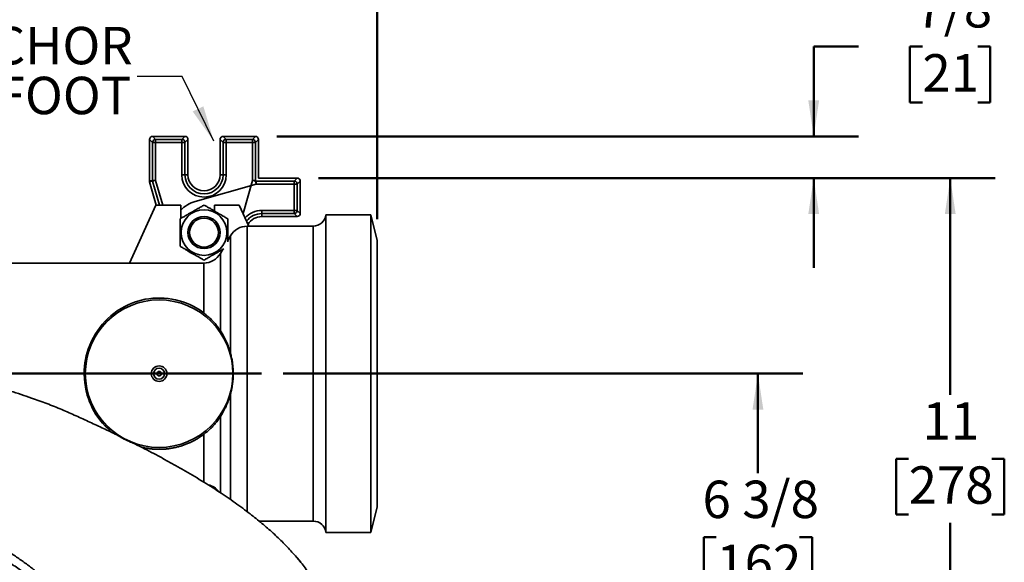
# Model space of a CAD drawing. Units: inches. Extents: x 0.1 to 8.4, y 0.1 to 10.9.
# Drawn here: x 2.9 to 5.6, y 7.6 to 9.1 of the extents above; entities that cross this region are included whole.
import ezdxf

# ---------------------------------------------------------------- set-up
doc = ezdxf.new("R2010")
doc.units = ezdxf.units.IN
doc.header["$MEASUREMENT"] = 0
doc.layers.add('WALL', color=7, linetype='Continuous', lineweight=50)
doc.styles.add('SLDTEXTSTYLE0', font='TXT', dxfattribs={"width": 0.605})
doc.dimstyles.new('SLDDIMSTYLE0', dxfattribs={"dimtxt": 0.101115, "dimasz": 0.1, "dimexe": 0, "dimexo": 0.0625, "dimgap": 0.025279, "dimtad": 0, "dimtih": 1, "dimtoh": 1, "dimdec": 1, "dimlfac": 7, "dimrnd": 1e-09, "dimzin": 12, "dimdsep": 46, "dimlunit": 5, "dimtxsty": 'SLDTEXTSTYLE0', "dimsah": 1, "dimcen": 0.09, "dimadec": 0, "dimazin": 3, "dimtfac": 1, "dimtdec": 3, "dimtofl": 0, "dimtmove": 0, "dimatfit": 3, "dimfxl": 0, "dimfrac": 2, "dimtolj": 1, "dimtzin": 12, "dimarcsym": 0})
doc.dimstyles.new('SLDDIMSTYLE1', dxfattribs={"dimtxt": 0.101115, "dimasz": 0.1, "dimexe": 0, "dimexo": 0.0625, "dimgap": 0.025279, "dimtad": 0, "dimtih": 1, "dimtoh": 1, "dimdec": 6, "dimlfac": 7, "dimrnd": 1e-09, "dimzin": 12, "dimdsep": 46, "dimlunit": 5, "dimtxsty": 'SLDTEXTSTYLE0', "dimsah": 1, "dimcen": 0.09, "dimadec": 0, "dimazin": 3, "dimtfac": 1, "dimtdec": 3, "dimtofl": 0, "dimtmove": 0, "dimatfit": 3, "dimfxl": 0, "dimfrac": 2, "dimtolj": 1, "dimtzin": 12, "dimarcsym": 0})
doc.dimstyles.new('SLDDIMSTYLE3', dxfattribs={"dimtxt": 0.101115, "dimasz": 0.1, "dimexe": 0, "dimexo": 0.0625, "dimgap": 0.025279, "dimtad": 0, "dimtih": 1, "dimtoh": 1, "dimdec": 6, "dimlfac": 7, "dimrnd": 1e-09, "dimzin": 12, "dimdsep": 46, "dimlunit": 5, "dimtxsty": 'SLDTEXTSTYLE0', "dimsah": 1, "dimcen": 0.09, "dimadec": 0, "dimazin": 3, "dimtfac": 1, "dimtdec": 3, "dimtmove": 0, "dimatfit": 0, "dimfxl": 0, "dimfrac": 2, "dimtolj": 1, "dimtzin": 12, "dimarcsym": 0})
doc.dimstyles.new('SLDDIMSTYLE4', dxfattribs={"dimtxt": 0.18, "dimasz": 0.1, "dimexe": 0, "dimexo": 0.0625, "dimgap": 0, "dimtad": 0, "dimtih": 1, "dimtoh": 1, "dimdec": 0, "dimrnd": 1e-09, "dimzin": 0, "dimdsep": 46, "dimlunit": 5, "dimtxsty": 'Standard', "dimsah": 1, "dimcen": 0.09, "dimadec": 0, "dimazin": 0, "dimtfac": 0.1, "dimtdec": 0, "dimtofl": 0, "dimtmove": 0, "dimatfit": 3, "dimfxl": 0, "dimfrac": 2, "dimtolj": 1, "dimtzin": 0, "dimarcsym": 0})

# ---------------------------------------------------------------- blocks, each defined once
blk = doc.blocks.new('_D_8')
at = {"layer": 'WALL'}
for p, q in [((3.6239, 8.1261), (5.07, 8.1261)), ((4.945, 8.1261), (4.945, 7.8491)), ((4.8292, 7.6707), (4.7945, 7.6707)), ((4.7945, 7.6707), (4.7945, 7.5154)), ((5.0607, 7.6707), (5.0955, 7.6707)), ((5.0955, 7.6707), (5.0955, 7.5154)), ((4.7945, 7.5154), (4.8292, 7.5154)), ((5.0955, 7.5154), (5.0607, 7.5154)), ((4.945, 7.2154), (4.945, 7.4923)), ((4.2135, 7.2154), (5.07, 7.2154))]:
    blk.add_line(p, q, dxfattribs=at)
for points in [[(4.945, 8.1261), (4.93, 8.0261), (4.96, 8.0261)], [(4.945, 7.2154), (4.96, 7.3154), (4.93, 7.3154)]]:
    blk.add_solid(points, dxfattribs=at)
at = {"layer": 'WALL', "char_height": 0.10417, "attachment_point": 1, "style": 'SLDTEXTSTYLE0'}
for s, insert in [('6 3/8', (4.7907, 7.8281)), ('162', (4.8292, 7.6497))]:
    blk.add_mtext(s, dxfattribs=dict(at, insert=insert))
blk = doc.blocks.new('_D_11')
at = {"layer": 'WALL'}
for p, q in [((1.6, 8.4986), (1.6, 9.5418)), ((3.8857, 8.5566), (3.8857, 9.5418)), ((1.6, 9.4168), (2.4959, 9.4168)), ((2.6271, 9.4168), (2.5924, 9.4168)), ((2.5924, 9.4168), (2.5924, 9.2615)), ((2.8586, 9.4168), (2.8933, 9.4168)), ((2.8933, 9.4168), (2.8933, 9.2615)), ((3.8857, 9.4168), (2.9897, 9.4168)), ((2.5924, 9.2615), (2.6271, 9.2615)), ((2.8933, 9.2615), (2.8586, 9.2615))]:
    blk.add_line(p, q, dxfattribs=at)
for points in [[(1.6, 9.4168), (1.7, 9.4018), (1.7, 9.4318)], [(3.8857, 9.4168), (3.7857, 9.4318), (3.7857, 9.4018)]]:
    blk.add_solid(points, dxfattribs=at)
at = {"layer": 'WALL', "char_height": 0.10417, "attachment_point": 1, "style": 'SLDTEXTSTYLE0'}
for s, insert in [('16', (2.6657, 9.5742)), ('406', (2.6271, 9.3958))]:
    blk.add_mtext(s, dxfattribs=dict(at, insert=insert))
blk = doc.blocks.new('_D_16')
at = {"layer": 'WALL'}
for p, q in [((3.7225, 8.6707), (5.6052, 8.6707)), ((5.4802, 8.6707), (5.4802, 8.0673)), ((5.3644, 7.8889), (5.3297, 7.8889)), ((5.3297, 7.8889), (5.3297, 7.7336)), ((5.5959, 7.8889), (5.6306, 7.8889)), ((5.6306, 7.8889), (5.6306, 7.7336)), ((5.3297, 7.7336), (5.3644, 7.7336)), ((5.6306, 7.7336), (5.5959, 7.7336)), ((5.4802, 7.107), (5.4802, 7.7104)), ((4.4945, 7.107), (5.6052, 7.107))]:
    blk.add_line(p, q, dxfattribs=at)
for points in [[(5.4802, 8.6707), (5.4652, 8.5707), (5.4952, 8.5707)], [(5.4802, 7.107), (5.4952, 7.207), (5.4652, 7.207)]]:
    blk.add_solid(points, dxfattribs=at)
at = {"layer": 'WALL', "char_height": 0.10417, "attachment_point": 1, "style": 'SLDTEXTSTYLE0'}
for s, insert in [('11', (5.403, 8.0463)), ('278', (5.3644, 7.8679))]:
    blk.add_mtext(s, dxfattribs=dict(at, insert=insert))
blk = doc.blocks.new('_D_17')
at = {"layer": 'WALL'}
for p, q in [((5.2252, 9.0368), (5.1002, 9.0368)), ((5.1002, 9.0368), (5.1002, 8.7868)), ((5.4026, 9.0368), (5.3678, 9.0368)), ((5.3678, 9.0368), (5.3678, 8.8815)), ((5.5569, 9.0368), (5.5916, 9.0368)), ((5.5916, 9.0368), (5.5916, 8.8815)), ((5.3678, 8.8815), (5.4026, 8.8815)), ((5.5916, 8.8815), (5.5569, 8.8815)), ((3.6064, 8.7868), (5.2252, 8.7868)), ((3.7225, 8.6707), (5.2252, 8.6707)), ((5.1002, 8.6707), (5.1002, 8.4207))]:
    blk.add_line(p, q, dxfattribs=at)
for points in [[(5.1002, 8.7868), (5.1152, 8.8868), (5.0852, 8.8868)], [(5.1002, 8.6707), (5.0852, 8.5707), (5.1152, 8.5707)]]:
    blk.add_solid(points, dxfattribs=at)
at = {"layer": 'WALL', "char_height": 0.10417, "attachment_point": 1, "style": 'SLDTEXTSTYLE0'}
for s, insert in [('7/8', (5.3833, 9.1942)), ('21', (5.4026, 9.0158))]:
    blk.add_mtext(s, dxfattribs=dict(at, insert=insert))
blk = doc.blocks.new('SW_SYMBOL_MOD_BOX2')
at = {"layer": 'WALL', "color": 0}
for p, q in [((7.87, 7.87), (7.87, 31.5)), ((7.87, 31.5), (31.5, 31.5)), ((7.87, 7.87), (31.5, 31.5)), ((7.87, 31.5), (31.5, 7.87)), ((31.5, 31.5), (31.5, 7.87)), ((7.87, 7.87), (31.5, 7.87))]:
    blk.add_line(p, q, dxfattribs=at)
blk = doc.blocks.new('SW_NOTE_0_6')
at = {"layer": 'WALL', "color": 0, "xscale": 0.003410658394813324, "yscale": 0.003410658394813324, "zscale": 0.003410658394813324}
blk.add_blockref('SW_SYMBOL_MOD_BOX2', (-0.7581, 0.0188), dxfattribs=at)
at = {"layer": 'WALL', "color": 0, "char_height": 0.10417, "attachment_point": 3, "style": 'SLDTEXTSTYLE0'}
for s, insert in [('ANCHOR', (-0.0128, 0.138)), ('FOOT', (-0.0167, -0.0009))]:
    blk.add_mtext(s, dxfattribs=dict(at, insert=insert))

msp = doc.modelspace()

# ---------------------------------------------------------------- linework, layer by layer
at = {"color": 7, "linetype": 'Continuous', "lineweight": 35}
for p, q in [((3.26005774, 8.76957447), (3.25174772, 8.77788449)), ((3.25174772, 8.77788449), (3.25174772, 8.66301662)), ((3.26005774, 8.66416999), (3.26005774, 8.76957447)), ((3.26005774, 8.76957447), (3.268955, 8.76957447)), ((3.26064498, 8.78678175), (3.268955, 8.77847173)), ((3.34999332, 8.78678175), (3.26064498, 8.78678175)), ((3.268955, 8.77847173), (3.268955, 8.76957447)), ((3.268955, 8.77847173), (3.3416833, 8.77847173)), ((3.268955, 8.76957447), (3.268955, 8.66416999)), ((3.3416833, 8.76957447), (3.268955, 8.76957447)), ((3.3416833, 8.77847173), (3.34999332, 8.78678175)), ((3.3416833, 8.77847173), (3.3416833, 8.76957447)), ((3.3416833, 8.67963889), (3.3416833, 8.76957447)), ((3.35058055, 8.76957447), (3.3416833, 8.76957447)), ((3.35889057, 8.77788449), (3.35058055, 8.76957447)), ((3.35058055, 8.76957447), (3.35058055, 8.67963889)), ((3.35889057, 8.67963889), (3.35889057, 8.77788449)), ((3.45648631, 8.76957447), (3.44817629, 8.77788449)), ((3.44817629, 8.77788449), (3.44817629, 8.67963889)), ((3.45648631, 8.67963889), (3.45648631, 8.76957447)), ((3.46538357, 8.76957447), (3.45648631, 8.76957447)), ((3.45707355, 8.78678175), (3.46538357, 8.77847173)), ((3.54642189, 8.78678175), (3.45707355, 8.78678175)), ((3.46538357, 8.76957447), (3.46538357, 8.77847173)), ((3.46538357, 8.77847173), (3.53811187, 8.77847173)), ((3.46538357, 8.76957447), (3.46538357, 8.67963889)), ((3.53811187, 8.76957447), (3.46538357, 8.76957447)), ((3.53811187, 8.77847173), (3.54642189, 8.78678175)), ((3.53811187, 8.76957447), (3.53811187, 8.77847173)), ((3.53811187, 8.76957447), (3.54700912, 8.76957447)), ((3.53811187, 8.66416999), (3.53811187, 8.76957447)), ((3.55531915, 8.77788449), (3.54700912, 8.76957447)), ((3.54700912, 8.76957447), (3.54700912, 8.66416999)), ((3.55531915, 8.67071032), (3.55531915, 8.77788449)), ((3.25174772, 8.66301662), (3.26005774, 8.66416999)), ((3.26039404, 8.66174692), (3.25208402, 8.66059355)), ((3.25208402, 8.66059355), (3.27070111, 8.59481746)), ((3.26005774, 8.66416999), (3.268955, 8.66416999)), ((3.26039404, 8.66174692), (3.268955, 8.66416999)), ((3.35058055, 8.67963889), (3.3416833, 8.67963889)), ((3.35058055, 8.67963889), (3.35889057, 8.67963889)), ((3.45648631, 8.67963889), (3.44817629, 8.67963889)), ((3.45648631, 8.67963889), (3.46538357, 8.67963889)), ((3.53811187, 8.66416999), (3.54700912, 8.66416999)), ((3.54877882, 8.6624003), (3.6541833, 8.6624003)), ((3.54877882, 8.6624003), (3.54877882, 8.65350304)), ((3.66249332, 8.67071032), (3.55531915, 8.67071032)), ((3.6541833, 8.6624003), (3.66249332, 8.67071032)), ((3.6541833, 8.6624003), (3.6541833, 8.65350304)), ((3.67139057, 8.66181306), (3.66308055, 8.65350304)), ((3.67139057, 8.57246472), (3.67139057, 8.66181306)), ((3.54877882, 8.65350304), (3.37904047, 8.60546074)), ((3.6541833, 8.65350304), (3.54877882, 8.65350304)), ((3.6541833, 8.58077474), (3.6541833, 8.65350304)), ((3.66308055, 8.65350304), (3.6541833, 8.65350304)), ((3.66308055, 8.65350304), (3.66308055, 8.58077474)), ((3.26960486, 8.59481746), (3.19594415, 8.43410318)), ((3.33880129, 8.59481746), (3.26960486, 8.59481746)), ((3.33880129, 8.55844399), (3.33880129, 8.59481746)), ((3.50174772, 8.59481746), (3.43255129, 8.59481746)), ((3.43255129, 8.59481746), (3.43255129, 8.57890199)), ((3.52834742, 8.53678175), (3.50174772, 8.59481746)), ((3.56424772, 8.58077474), (3.6541833, 8.58077474)), ((3.56424772, 8.57187748), (3.56424772, 8.58077474)), ((3.66308055, 8.58077474), (3.6541833, 8.58077474)), ((3.6541833, 8.57187748), (3.6541833, 8.58077474)), ((3.66308055, 8.58077474), (3.67139057, 8.57246472)), ((3.43255129, 8.55294418), (3.43255129, 8.55285024)), ((3.6541833, 8.57187748), (3.56424772, 8.57187748)), ((3.56424772, 8.57187748), (3.56424772, 8.56356746)), ((3.56424772, 8.56356746), (3.66249332, 8.56356746)), ((3.66249332, 8.56356746), (3.6541833, 8.57187748)), ((3.86781915, 8.56803175), (3.74281915, 8.56803175)), ((3.74281915, 8.56803175), (3.74281915, 7.68410318)), ((3.88567629, 8.49660318), (3.86781915, 8.56803175)), ((3.86781915, 8.56803175), (3.86781915, 7.68410318)), ((3.52834742, 8.53678175), (3.52374862, 8.53678175)), ((3.70738498, 8.53678175), (3.52834742, 8.53678175)), ((3.47735441, 8.50999603), (3.46986515, 8.49702425)), ((3.47735441, 8.50999603), (3.47735441, 8.18235383)), ((3.88567629, 8.49660318), (3.88567629, 7.75553175)), ((3.42475831, 8.47965007), (3.42467435, 8.47952373)), ((3.45547201, 8.47209461), (3.44900238, 8.46088889)), ((3.44900238, 8.46088889), (3.44900238, 8.24593429)), ((3.19594415, 8.43410318), (1.64014057, 8.43410318)), ((3.40260817, 8.43410318), (3.19594415, 8.43410318)), ((3.40260817, 8.29529569), (3.40260817, 8.43410318)), ((3.86781915, 7.68410318), (3.88567629, 7.75553175)), ((3.55706356, 7.71535318), (3.70738498, 7.71535318)), ((3.74281915, 7.68410318), (3.86781915, 7.68410318))]:
    msp.add_line(p, q, dxfattribs=at)
at = {"color": 8, "linetype": 'Continuous', "lineweight": 35}
for p, q in [((3.27933758, 8.59481746), (3.26039404, 8.66174692)), ((3.268955, 8.66416999), (3.28858436, 8.59481746)), ((3.51209357, 8.57224469), (3.53811187, 8.66416999)), ((3.53811187, 8.66416999), (3.54642569, 8.66181687)), ((3.54642569, 8.66181687), (3.54877882, 8.65350304)), ((3.54700912, 8.66416999), (3.54856313, 8.66395431)), ((3.54856313, 8.66395431), (3.54877882, 8.6624003)), ((3.52374862, 8.53678175), (3.52374862, 7.74158194)), ((3.70738498, 8.53678175), (3.70738498, 7.71535318)), ((3.47735441, 8.0697811), (3.47735441, 7.77520616)), ((3.44900238, 8.00620064), (3.44900238, 7.79451457)), ((3.40260817, 7.82417633), (3.40260817, 7.95683924))]:
    msp.add_line(p, q, dxfattribs=at)
at = {"color": 7, "linetype": 'Continuous', "lineweight": 35, "flags": 128}
for points in [[(3.14879436, 7.96129456), (3.14735805, 7.96240312), (3.13822667, 7.97033172), (3.12955183, 7.97878654), (3.12136256, 7.98774288), (3.11368788, 7.99717604), (3.10813914, 8.00475947), (3.10290367, 8.01262897), (3.09799994, 8.02076723), (3.09344642, 8.02915696), (3.08910093, 8.03813183), (3.08515437, 8.04737173), (3.08162862, 8.05684437), (3.07854556, 8.06651745), (3.07561272, 8.07771349), (3.07328137, 8.08916587), (3.0715657, 8.10080035), (3.07047995, 8.1125427), (3.0700383, 8.12431868), (3.07025499, 8.13605405), (3.07096611, 8.1460295), (3.07215065, 8.15596864), (3.07379537, 8.16582873), (3.07588706, 8.17556703), (3.07841249, 8.18514081), (3.08135845, 8.19450735), (3.08549678, 8.20561195), (3.09022691, 8.21641707), (3.09551332, 8.2268811), (3.1013205, 8.23696243), (3.10761296, 8.24661944), (3.11405024, 8.25542798), (3.12091687, 8.26386997), (3.12819087, 8.27192719), (3.13585023, 8.27958143), (3.14387297, 8.28681447), (3.1522371, 8.29360809), (3.16217583, 8.30080819), (3.17256692, 8.30744055), (3.18338376, 8.31347439), (3.19206247, 8.3177281), (3.20100081, 8.32160248), (3.21017654, 8.32507695), (3.2195674, 8.32813096), (3.22960178, 8.3308508), (3.23987663, 8.33308235), (3.25032977, 8.33480521), (3.26089899, 8.33599901), (3.27152211, 8.33664335), (3.28221342, 8.33672263), (3.29292252, 8.33624198), (3.3035764, 8.33521501), (3.31410204, 8.33365534), (3.32442641, 8.33157659), (3.33460815, 8.32896904), (3.34458828, 8.3258638), (3.35433879, 8.32228506), (3.36383167, 8.31825704), (3.37303891, 8.31380393), (3.38193249, 8.30894994), (3.39249439, 8.30241556), (3.40260817, 8.29529569), (3.40260817, 8.29529569)], [(3.67306711, 7.60068652), (3.66732915, 7.60738654), (3.66105334, 7.61476723)]]:
    msp.add_lwpolyline(points, dxfattribs=at)
at = {"color": 7, "linetype": 'Continuous', "lineweight": 35}
for centre, radius in [((3.40353343, 8.51892461), 0.06357143), ((3.40353343, 8.51892461), 0.04471429), ((3.40353343, 8.51892461), 0.04464286), ((3.40353343, 8.51892461), 0.04017857), ((3.27853343, 8.12606746), 0.20535714), ((3.27853343, 8.12606746), 0.02155548), ((3.27853343, 8.12606746), 0.01524202), ((3.27853343, 8.12606746), 0.00631345)]:
    msp.add_circle(centre, radius, dxfattribs=at)
for centre, radius, start, end in [((3.26902739, 8.76950208), 0.00896994, 90.46241392, 179.53758608), ((3.3416109, 8.76950208), 0.00896994, 0.46241392, 89.53758608), ((3.46545596, 8.76950208), 0.00896994, 90.46241392, 179.53758608), ((3.53803947, 8.76950208), 0.00896994, 0.46241392, 89.53758608), ((3.26901798, 8.66417873), 0.00896025, 180.05590055, 195.74759574), ((3.40353343, 8.67963889), 0.06185014, 180, 0), ((3.40353343, 8.67963889), 0.05295288, 180, 0), ((3.40353343, 8.67963889), 0.04464286, 180, 0), ((3.6541109, 8.65343065), 0.00896994, 0.46241392, 89.53758608), ((3.6541109, 8.58084713), 0.00896994, 270.46241392, 359.53758608), ((3.56424772, 8.51892461), 0.04464286, 90, 148.9826567), ((3.70738498, 8.57249603), 0.03571429, 270, 352.81924422), ((3.52374862, 8.48321032), 0.05357143, 90, 150), ((3.38567629, 8.50553175), 0.046875, 228.02116939, 251.57497079), ((3.40260817, 8.48767461), 0.05357143, 270, 330), ((3.40260817, 7.76446032), 0.05357143, 38.05727284, 76.54887741), ((3.70738498, 7.67963889), 0.03571429, 7.18075578, 90)]:
    msp.add_arc(centre, radius, start, end, dxfattribs=at)
at = {"color": 8, "linetype": 'Continuous', "lineweight": 35}
for centre, radius, start, end in [((3.53804886, 8.66417873), 0.00896027, 347.06427783, 359.94409412), ((3.54878757, 8.65343998), 0.00896032, 90.05593875, 102.9356893), ((3.40353343, 8.51892461), 0.08993558, 105.80349629, 136.03477139), ((3.56424772, 8.51892461), 0.06185014, 90, 138.66283219), ((3.56424772, 8.51892461), 0.05295288, 90, 143.03557556)]:
    msp.add_arc(centre, radius, start, end, dxfattribs=at)
at = {"color": 7, "linetype": 'Continuous', "lineweight": 35}
for centre, major_axis, ratio, start_param, end_param in [((3.26070771, 8.77782175), (-0.00635782, 0.00635782), 0.9930223617, 5.5012881631, 7.0650824512), ((3.34993058, 8.77782175), (0.00635782, 0.00635782), 0.9930223617, 5.5012881631, 7.0650824512), ((3.45713628, 8.77782175), (-0.00635782, 0.00635782), 0.9930223617, 5.5012881631, 7.0650824512), ((3.54635915, 8.77782175), (0.00635782, 0.00635782), 0.9930223617, 5.5012881631, 7.0650824512), ((3.26070771, 8.66302533), (-0.00887552, -0.00123186), 0.9964256617, 6.145760534, 6.4206100803), ((3.66243058, 8.66175032), (0.00635782, 0.00635782), 0.9930223617, 5.5012881631, 7.0650824512), ((3.66243058, 8.57252746), (0.00635782, -0.00635782), 0.9930223617, 5.5012881631, 7.0650824512)]:
    msp.add_ellipse(centre, major_axis=major_axis, ratio=ratio, start_param=start_param, end_param=end_param, dxfattribs=at)
for points, knots in [([(3.40387497, 8.59562895), (3.40099768, 8.59398479), (3.39524392, 8.59069692), (3.38738173, 8.58620424), (3.38038934, 8.58220859), (3.37430424, 8.57873139), (3.36764092, 8.57492378), (3.36042477, 8.57080026), (3.35265757, 8.56636186), (3.34492527, 8.56194341), (3.33982611, 8.5590296), (3.33727629, 8.55757256)], [0, 0, 0, 0, 0.1323000807, 0.2645627543, 0.3547009793, 0.4449082626, 0.5350296158, 0.6502136923, 0.7654157363, 0.8826965293, 1, 1, 1, 1]), ([(3.47013212, 8.556981), (3.46726958, 8.55865072), (3.46154533, 8.56198969), (3.45372346, 8.56655221), (3.44676693, 8.57060997), (3.44071303, 8.57414122), (3.43408389, 8.57800802), (3.42690474, 8.58219563), (3.41917737, 8.58670303), (3.41148473, 8.59119016), (3.40641172, 8.59414926), (3.40387497, 8.59562895)], [0, 0, 0, 0, 0.1323000646, 0.2645627222, 0.3547009356, 0.4449082073, 0.535029549, 0.6502136417, 0.7654157018, 0.882696512, 1, 1, 1, 1]), ([(3.33727629, 8.55757256), (3.33726153, 8.55425866), (3.33723203, 8.5476318), (3.33719171, 8.53857658), (3.33715585, 8.53052314), (3.33712464, 8.52351466), (3.33709047, 8.51584025), (3.33705346, 8.50752913), (3.33701363, 8.49858337), (3.33697398, 8.48967781), (3.33694783, 8.48380494), (3.33693475, 8.48086821)], [0, 0, 0, 0, 0.13230049127, 0.26456357503, 0.35470209494, 0.44490967405, 0.53503132221, 0.65021498572, 0.76541661646, 0.88269696953, 1, 1, 1, 1]), ([(3.46985002, 8.49362688), (3.46986, 8.49586807), (3.46988019, 8.50040193), (3.46991103, 8.50732825), (3.46994222, 8.51433397), (3.4699764, 8.52200916), (3.4700134, 8.53032002), (3.47005324, 8.53926585), (3.47009289, 8.54817139), (3.47011904, 8.55404427), (3.47013212, 8.556981)], [0, 0, 0, 0, 0.1069933862, 0.2164444437, 0.3259793566, 0.4354099276, 0.5752721506, 0.7151561904, 0.8575643272, 1, 1, 1, 1]), ([(3.33693475, 8.48086821), (3.33979728, 8.47919849), (3.34552154, 8.47585952), (3.35334341, 8.471297), (3.36029994, 8.46723924), (3.36635383, 8.46370799), (3.37298298, 8.45984119), (3.38016212, 8.45565358), (3.38788949, 8.45114619), (3.39558214, 8.44665905), (3.40065514, 8.44369995), (3.40319189, 8.44222026)], [0, 0, 0, 0, 0.1323000646, 0.26456272219, 0.3547009356, 0.44490820735, 0.53502954904, 0.65021364173, 0.76541570182, 0.88269651203, 1, 1, 1, 1]), ([(3.40319189, 8.44222026), (3.40606918, 8.44386442), (3.41182295, 8.44715229), (3.41968512, 8.45164496), (3.42667757, 8.45564064), (3.43276247, 8.45911773), (3.4394266, 8.46292581), (3.44663886, 8.4670471), (3.4532093, 8.47080164), (3.45714047, 8.47304802), (3.45853217, 8.47384327)], [0, 0, 0, 0, 0.1596766646, 0.3193081816, 0.4280985243, 0.5369722155, 0.6457421953, 0.7847610762, 0.9238016424, 1, 1, 1, 1]), ([(3.44900238, 8.24593429), (3.44798539, 8.24746388), (3.44595038, 8.25052462), (3.44243143, 8.25539912), (3.43857095, 8.2604214), (3.43434159, 8.26555306), (3.42972978, 8.27077149), (3.42489098, 8.27586611), (3.41984741, 8.28081137), (3.41515997, 8.28509504), (3.41077943, 8.28885136), (3.40681995, 8.29208745), (3.40401153, 8.2942267), (3.40260817, 8.29529569)], [0, 0, 0, 0, 0.1012356265, 0.2025728061, 0.3038543287, 0.4076555943, 0.5115166542, 0.6153009067, 0.710532218, 0.8057467337, 0.8704977637, 0.9352875839, 1, 1, 1, 1]), ([(3.44900238, 8.24593429), (3.45030371, 8.24389855), (3.45290677, 8.23982643), (3.45673806, 8.23324004), (3.46051483, 8.2262199), (3.46420898, 8.21869601), (3.46778581, 8.21062644), (3.47063266, 8.20341309), (3.47281366, 8.19730983), (3.47440624, 8.19250254), (3.47593376, 8.18753705), (3.47688087, 8.18408154), (3.47735441, 8.18235383)], [0, 0, 0, 0, 0.1225784078, 0.2451952198, 0.3677508164, 0.4927066812, 0.6177370922, 0.7426346452, 0.8067718186, 0.8709068988, 0.9354548805, 1, 1, 1, 1]), ([(3.47735441, 8.18235383), (3.47784817, 8.18044133), (3.47883718, 8.17661053), (3.48019467, 8.1705114), (3.48142303, 8.16422514), (3.48261339, 8.15700161), (3.48365007, 8.148814), (3.48442115, 8.1396666), (3.48481365, 8.13042656), (3.48481186, 8.12176828), (3.48448201, 8.11373971), (3.48392248, 8.10635289), (3.48312405, 8.09904747), (3.48210268, 8.09188027), (3.48096512, 8.08542742), (3.47977624, 8.07968672), (3.47860764, 8.07460669), (3.47777197, 8.07138892), (3.47735441, 8.0697811)], [0, 0, 0, 0, 0.0572233442, 0.1146198427, 0.172060104, 0.2293432968, 0.3071621416, 0.3852604112, 0.4633828065, 0.5412346662, 0.6038993382, 0.6667998655, 0.7297516601, 0.7925965712, 0.8552144252, 0.9034671888, 0.951765296, 1, 1, 1, 1]), ([(3.00820971, 8.02598214), (3.00123263, 8.02884214), (2.98727696, 8.03456278), (2.96612812, 8.04275646), (2.94484398, 8.05067326), (2.92099128, 8.05915924), (2.89453041, 8.06809272), (2.86543213, 8.07736408), (2.84587917, 8.08308303), (2.83610327, 8.08594234)], [0, 0, 0, 0, 0.1246269351, 0.2492811424, 0.3739419841, 0.4985779681, 0.6657099494, 0.8328648228, 1, 1, 1, 1]), ([(3.47735441, 8.0697811), (3.4766823, 8.06735682), (3.47533699, 8.06250437), (3.47310712, 8.05563298), (3.47075317, 8.04905111), (3.46796315, 8.04197432), (3.4647114, 8.03451859), (3.46097877, 8.02681436), (3.45710146, 8.01954024), (3.45310816, 8.0126314), (3.45037174, 8.00834542), (3.44900238, 8.00620064)], [0, 0, 0, 0, 0.0908988423, 0.1819438666, 0.273036862, 0.3640012184, 0.4900106515, 0.6161297353, 0.7421858134, 0.8709851458, 1, 1, 1, 1]), ([(3.16063671, 7.95562131), (3.14830576, 7.96156098), (3.12344749, 7.97353489), (3.08567259, 7.99113395), (3.04720898, 8.00868845), (3.02127039, 8.02019056), (3.00820971, 8.02598214)], [0, 0, 0, 0, 0.2443209174, 0.4925321891, 0.7444782437, 1, 1, 1, 1]), ([(3.40260817, 7.95683924), (3.40406227, 7.95794755), (3.40697234, 7.96016559), (3.41106571, 7.96352153), (3.41567689, 7.96749433), (3.42066558, 7.97209289), (3.42580876, 7.97720777), (3.43050915, 7.98222694), (3.43479978, 7.9871281), (3.43881304, 7.99202254), (3.44254295, 7.99688735), (3.44599923, 8.00168242), (3.44800166, 8.00469505), (3.44900238, 8.00620064)], [0, 0, 0, 0, 0.0670848778, 0.1342555253, 0.2013841256, 0.3047233063, 0.4080839619, 0.5056466341, 0.6032706906, 0.7008448232, 0.8005600375, 0.9003286379, 1, 1, 1, 1]), ([(3.21078514, 7.93079922), (3.2100625, 7.93108566), (3.20861803, 7.93165823), (3.20622698, 7.93261596), (3.20385825, 7.93358116), (3.20162464, 7.93450751), (3.19895353, 7.93563833), (3.19581053, 7.93700822), (3.1924497, 7.93852371), (3.18929437, 7.93999784), (3.18640331, 7.941389), (3.18364426, 7.94275709), (3.18103761, 7.9440849), (3.17810771, 7.9456155), (3.17497384, 7.94730307), (3.1717715, 7.9490832), (3.168655, 7.950863), (3.16568911, 7.95259612), (3.16291537, 7.95424956), (3.16139595, 7.95516425), (3.16063671, 7.95562131)], [0, 0, 0, 0, 0.0555982068, 0.1111358532, 0.1486081697, 0.1862004602, 0.223602854, 0.2736458879, 0.323691666, 0.3662387677, 0.4088196313, 0.4514475479, 0.4942411156, 0.5369504248, 0.6049859046, 0.6732848941, 0.741472522, 0.8275592766, 0.9138332332, 1, 1, 1, 1]), ([(3.40260817, 7.95683924), (3.39935159, 7.95448294), (3.39278369, 7.94973074), (3.38234795, 7.94329497), (3.37145526, 7.93737965), (3.360968, 7.93248435), (3.35100821, 7.92847276), (3.34166919, 7.92521799), (3.33211097, 7.92239089), (3.32231329, 7.91999932), (3.3122796, 7.91807987), (3.30203767, 7.91664924), (3.29168017, 7.91572143), (3.28127398, 7.91530912), (3.27086899, 7.91542374), (3.26050545, 7.91608445), (3.25020733, 7.9172504), (3.24004458, 7.91896696), (3.23302138, 7.92037008), (3.22946017, 7.92133167), (3.22916902, 7.92141028)], [0, 0, 0, 0, 0.0688330492, 0.1388231182, 0.2088687229, 0.2788453478, 0.3333467561, 0.3879296234, 0.4424968815, 0.4969769717, 0.5522006967, 0.6076139918, 0.6630768185, 0.7184619066, 0.773661894, 0.828855503, 0.8842179539, 0.9396607868, 0.9950668304, 1, 1, 1, 1]), ([(3.75193931, 7.44749603), (3.75076189, 7.45204479), (3.74839677, 7.46118206), (3.74407586, 7.47470439), (3.73918594, 7.48815455), (3.7336784, 7.50151715), (3.72761397, 7.51471699), (3.72100832, 7.52775724), (3.71388111, 7.54064308), (3.70620074, 7.55345237), (3.69743747, 7.56701819), (3.68748283, 7.58130287), (3.67623622, 7.59626246), (3.66425303, 7.61112022), (3.65154603, 7.62587805), (3.6381279, 7.64053787), (3.62428906, 7.65481504), (3.61007884, 7.66872757), (3.59554169, 7.68229137), (3.58041595, 7.69577452), (3.56471221, 7.70917856), (3.54844107, 7.722505), (3.53058044, 7.73656846), (3.51104945, 7.75132886), (3.48977364, 7.76674661), (3.46777405, 7.78206555), (3.44490883, 7.79739485), (3.42118353, 7.81273117), (3.39660486, 7.82807197), (3.3713456, 7.84331999), (3.34542425, 7.85847788), (3.31885906, 7.87354774), (3.29166922, 7.88853377), (3.26454149, 7.90307244), (3.23753548, 7.917205), (3.21974411, 7.92624637), (3.21078514, 7.93079922)], [0, 0, 0, 0, 0.0181184867, 0.0363953553, 0.054867467, 0.0735689973, 0.0925313899, 0.1114369257, 0.1306464817, 0.1501823214, 0.1700643803, 0.1942089203, 0.2188952343, 0.2441454743, 0.2699782092, 0.2964087322, 0.3234493554, 0.3495132149, 0.3761340901, 0.4033162856, 0.4310625156, 0.4593740521, 0.488250861, 0.5230080523, 0.5585448139, 0.5948554108, 0.6319324639, 0.6705470665, 0.7099397095, 0.7500983183, 0.7910096832, 0.8326595781, 0.875032865, 0.9181135869, 0.9587655229, 1, 1, 1, 1]), ([(3.03341129, 7.44749603), (3.03193966, 7.45124511), (3.02896604, 7.45882064), (3.0237436, 7.46982849), (3.01793568, 7.48070886), (3.0114984, 7.49143117), (3.00450349, 7.50194266), (2.9969699, 7.5122497), (2.98892017, 7.52236173), (2.98032197, 7.53234119), (2.97131779, 7.54205001), (2.9619393, 7.55150339), (2.95221506, 7.56071482), (2.94202783, 7.56981519), (2.93138764, 7.57880704), (2.92037297, 7.58763803), (2.90900047, 7.59631496), (2.89728603, 7.60484395), (2.88517312, 7.61327775), (2.87185031, 7.62216638), (2.8572638, 7.63147145), (2.84136503, 7.64115666), (2.82496098, 7.65072133), (2.8080678, 7.66016934), (2.79070157, 7.66950457), (2.77192385, 7.67922499), (2.75169567, 7.68929802), (2.72998337, 7.69969503), (2.70773214, 7.70996366), (2.6849669, 7.72010986), (2.66185446, 7.73007836), (2.63842558, 7.73987918), (2.61471028, 7.74952136), (2.59059451, 7.75906816), (2.56451603, 7.7691375), (2.53644905, 7.77970164), (2.50637475, 7.79073816), (2.47587989, 7.80167522), (2.44500365, 7.81251905), (2.41378856, 7.82329158), (2.39285368, 7.83037324), (2.38234182, 7.8339291)], [0, 0, 0, 0, 0.01351285906, 0.02730459437, 0.0414191964, 0.0558946734, 0.07076336469, 0.08577555422, 0.10121430478, 0.11709671357, 0.1334362595, 0.14954034482, 0.16608063599, 0.18306157652, 0.20048572044, 0.21835395101, 0.23633481208, 0.25474168113, 0.27357169136, 0.29282102004, 0.31627698404, 0.34031131001, 0.36491340679, 0.39007152599, 0.41577290562, 0.44200389391, 0.47296397091, 0.50458887503, 0.53685410575, 0.56973423234, 0.60320301303, 0.63662104735, 0.67055478918, 0.70497761544, 0.73986245625, 0.78195629613, 0.82461901507, 0.86780304317, 0.91146029583, 0.95554224807, 1, 1, 1, 1]), ([(2.39563295, 7.81803175), (2.40373495, 7.81488575), (2.42289792, 7.8074448), (2.45294338, 7.79558345), (2.48564165, 7.78249601), (2.51788331, 7.7693604), (2.54962161, 7.75617778), (2.58080694, 7.74294192), (2.61056214, 7.73000858), (2.63888058, 7.71738656), (2.66576152, 7.70508862), (2.69202004, 7.69273105), (2.71761845, 7.68031021), (2.74251903, 7.66782249), (2.76527714, 7.65599548), (2.78595952, 7.64486375), (2.80464286, 7.63446549), (2.82276562, 7.62401335), (2.84030708, 7.61350532), (2.85724658, 7.60293936), (2.87356341, 7.59231343), (2.88881866, 7.5819107), (2.90303653, 7.57174587), (2.91624641, 7.56183582), (2.92886638, 7.55186867), (2.94088054, 7.54184275), (2.95227297, 7.53175636), (2.9630753, 7.52156296), (2.97326339, 7.51125774), (2.98281216, 7.5008357), (2.99165477, 7.49034343), (2.99977957, 7.47978147), (3.00715157, 7.46913848), (3.0138188, 7.45844547), (3.01767374, 7.4511138), (3.01957593, 7.44749603)], [0, 0, 0, 0, 0.0353871369, 0.0836981243, 0.1315157821, 0.1787820872, 0.2254396325, 0.271431736, 0.3167025656, 0.3575203797, 0.3976446521, 0.4370349484, 0.4756519341, 0.5134575504, 0.5504152221, 0.580036376, 0.6090468505, 0.6374295224, 0.6651684542, 0.6922490657, 0.7186583359, 0.744385037, 0.7673604536, 0.789749312, 0.8115482431, 0.8327560877, 0.8533742182, 0.8734069085, 0.8931273745, 0.912265776, 0.9308385978, 0.9488675282, 0.9663801253, 0.9834105027, 1, 1, 1, 1])]:
    msp.add_open_spline(points, degree=3, knots=knots, dxfattribs=at)
at = {"layer": 'WALL'}
msp.add_line((3.56385849, 8.12606746), (1.35602631, 8.12606746), dxfattribs=at)

# ---------------------------------------------------------------- block references
msp.add_blockref('SW_NOTE_0_6', (3.21793566, 8.95373788), dxfattribs=at)

# ---------------------------------------------------------------- dimensions: what is measured, and where the dimension line sits
dim = msp.add_linear_dim(base=(1.599962, 9.41678175), p1=(3.88567629, 8.49660318), p2=(1.599962, 8.43856746), dimstyle='SLDDIMSTYLE0', dxfattribs=at)
dim.commit()
dim.dimension.update_dxf_attribs({"geometry": '_D_11', "text_midpoint": (2.74281915, 9.41678175), "dimtype": 160})
for base, p1, p2, dimstyle, picture, middle in [((5.10016461, 8.67071032), (3.54642189, 8.78678175), (3.66249332, 8.67071032), 'SLDDIMSTYLE3', '_D_17', (5.10016461, 9.03678175)), ((5.48016461, 7.1070215), (3.66249332, 8.67071032), (4.43445062, 7.1070215), 'SLDDIMSTYLE0', '_D_16', (5.48016461, 7.88886591)), ((4.9449877, 7.21535318), (3.56385849, 8.12606746), (4.15353343, 7.21535318), 'SLDDIMSTYLE1', '_D_8', (4.9449877, 7.67071032))]:
    dim = msp.add_linear_dim(base=base, p1=p1, p2=p2, angle=90, dimstyle=dimstyle, dxfattribs=at)
    dim.commit()
    dim.dimension.update_dxf_attribs({"geometry": picture, "text_midpoint": middle, "dimtype": 160})

# ---------------------------------------------------------------- leaders
msp.add_leader([(3.43070235, 8.77338889), (3.34293566, 8.95373788), (3.21793566, 8.95373788)], dimstyle='SLDDIMSTYLE4', dxfattribs=at)

doc.saveas('drawing.dxf')
